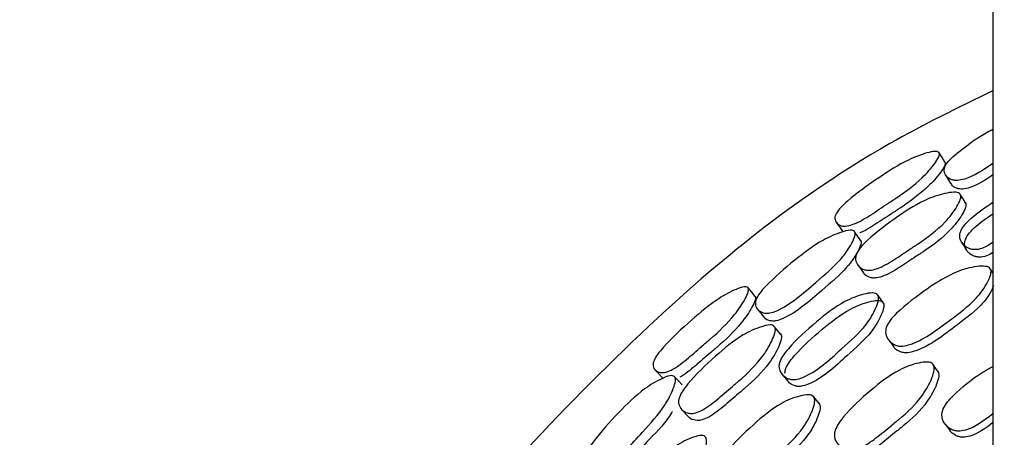
# Model space of a CAD drawing. Units: millimetres. Extents: x 48 to 1870, y 131 to 1970.
# Drawn here: x 1286 to 1302, y 871 to 878 of the extents above; entities that cross this region are included whole.
import ezdxf

# ---------------------------------------------------------------- set-up
doc = ezdxf.new("R2010")
doc.units = ezdxf.units.MM

msp = doc.modelspace()

# ---------------------------------------------------------------- linework, layer by layer
at = {"color": 7, "linetype": 'Continuous', "lineweight": 25}
for p, q in [((1301.349, 952.999), (1301.349, 863.045)), ((1301.353, 863.049), (1301.353, 952.975)), ((1299.226, 873.831), (1299.315, 873.707)), ((1301.349, 873.704), (1301.311, 873.764)), ((1299.629, 873.231), (1299.545, 873.347)), ((1298.018, 872.738), (1297.921, 872.858)), ((1299.709, 872.654), (1299.788, 872.546)), ((1300.491, 872.15), (1300.417, 872.252)), ((1298.621, 871.651), (1298.535, 871.755)), ((1296.46, 871.558), (1296.564, 871.446)), ((1300.6, 871.326), (1300.671, 871.23))]:
    msp.add_line(p, q, dxfattribs=at)
at = {"color": 7, "linetype": 'Continuous', "lineweight": 25, "flags": 128}
for points in [[(1300.597, 875.444), (1300.552, 875.518), (1300.506, 875.591)], [(1300.605, 875.245), (1300.648, 875.176), (1300.691, 875.107)], [(1300.92, 874.804), (1300.88, 874.869), (1300.839, 874.935)], [(1298.889, 874.501), (1298.939, 874.431), (1298.989, 874.361)], [(1299.276, 874.211), (1299.229, 874.278), (1299.182, 874.345)], [(1300.859, 874.182), (1300.898, 874.123), (1300.936, 874.063)], [(1297.616, 873.335), (1297.562, 873.402), (1297.507, 873.469)], [(1297.649, 873.137), (1297.701, 873.074), (1297.752, 873.011)], [(1296.041, 872.181), (1296.1, 872.118), (1296.158, 872.055)], [(1296.467, 871.944), (1296.411, 872.005), (1296.356, 872.065)], [(1298.036, 872.113), (1298.081, 872.058), (1298.126, 872.004)]]:
    msp.add_lwpolyline(points, dxfattribs=at)
at = {"color": 7, "linetype": 'Continuous', "lineweight": 25}
for points, knots in [([(1301.349, 876.57), (1300.804, 876.304), (1298.507, 875.181), (1295.049, 872.198), (1291.216, 867.771), (1288.37, 862.616), (1286.571, 857.021), (1285.902, 851.179), (1286.384, 845.32), (1288, 839.666), (1290.69, 834.441), (1294.342, 829.823), (1298.843, 826.071), (1302.977, 823.596), (1305.677, 822.807), (1306.504, 822.565)], [0, 0, 0, 0, 0.026473, 0.111558, 0.196643, 0.281729, 0.366814, 0.451899, 0.536984, 0.622069, 0.707155, 0.79224, 0.877325, 0.96241, 1, 1, 1, 1]), ([(1301.349, 875.424), (1301.204, 875.326), (1301.023, 875.204), (1300.808, 875.156), (1300.737, 875.159), (1300.671, 875.178), (1300.611, 875.225), (1300.581, 875.29), (1300.586, 875.351), (1300.611, 875.411), (1300.676, 875.493), (1300.897, 875.682), (1301.126, 875.849), (1301.328, 875.954), (1301.349, 875.965)], [0, 0, 0, 0, 0.234171, 0.29216, 0.323042, 0.355196, 0.424566, 0.492715, 0.52329, 0.553572, 0.611165, 0.68307, 0.966897, 1, 1, 1, 1]), ([(1300.503, 875.598), (1300.506, 875.589), (1300.513, 875.57), (1300.493, 875.511), (1300.412, 875.386), (1300.202, 875.147), (1299.962, 874.969), (1299.806, 874.866), (1299.795, 874.859), (1299.759, 874.835), (1299.681, 874.784), (1299.524, 874.679), (1299.349, 874.561), (1299.177, 874.473), (1299.075, 874.442), (1299.008, 874.438), (1298.946, 874.449), (1298.89, 874.488), (1298.864, 874.545), (1298.871, 874.602), (1298.897, 874.659), (1298.962, 874.741), (1299.177, 874.936), (1299.534, 875.191), (1299.958, 875.464), (1300.264, 875.582), (1300.418, 875.618), (1300.481, 875.615), (1300.496, 875.603), (1300.503, 875.598)], [0, 0, 0, 0, 0.011423, 0.025156, 0.057427, 0.12839, 0.246728, 0.246755, 0.249897, 0.25561, 0.274748, 0.310544, 0.37823, 0.411073, 0.438164, 0.452576, 0.467548, 0.499983, 0.531916, 0.546224, 0.560374, 0.58727, 0.62081, 0.753241, 0.871643, 0.943269, 0.976893, 0.989322, 1, 1, 1, 1]), ([(1300.593, 875.451), (1300.595, 875.447), (1300.6, 875.439), (1300.6, 875.418), (1300.583, 875.366), (1300.5, 875.242), (1300.292, 875.007), (1300.053, 874.831), (1299.898, 874.728), (1299.887, 874.721), (1299.851, 874.697), (1299.773, 874.646), (1299.617, 874.542), (1299.445, 874.429), (1299.306, 874.349), (1299.261, 874.336), (1299.259, 874.336)], [0, 0, 0, 0, 0.0131666, 0.0272588, 0.0600429, 0.137633, 0.3093293, 0.5970225, 0.5970881, 0.6047309, 0.6186278, 0.6651762, 0.7522442, 0.9168629, 0.9966208, 1, 1, 1, 1]), ([(1301.349, 875.245), (1301.231, 875.166), (1301.077, 875.063), (1300.892, 875.021), (1300.821, 875.023), (1300.757, 875.042), (1300.709, 875.07), (1300.698, 875.103), (1300.695, 875.109)], [0, 0, 0, 0, 0.485538, 0.6316, 0.708967, 0.789187, 0.961523, 1, 1, 1, 1]), ([(1300.835, 874.942), (1300.84, 874.931), (1300.849, 874.908), (1300.835, 874.84), (1300.763, 874.702), (1300.565, 874.444), (1300.314, 874.253), (1300.124, 874.129), (1300.041, 874.074), (1299.884, 873.97), (1299.709, 873.851), (1299.532, 873.768), (1299.427, 873.743), (1299.355, 873.747), (1299.288, 873.768), (1299.225, 873.821), (1299.191, 873.893), (1299.192, 873.959), (1299.213, 874.025), (1299.272, 874.115), (1299.481, 874.321), (1299.835, 874.583), (1300.262, 874.858), (1300.581, 874.957), (1300.742, 874.978), (1300.81, 874.966), (1300.827, 874.95), (1300.835, 874.942)], [0, 0, 0, 0, 0.011531, 0.025297, 0.057444, 0.128055, 0.246657, 0.256273, 0.275114, 0.310783, 0.37857, 0.411325, 0.438338, 0.452699, 0.467645, 0.499902, 0.531707, 0.54604, 0.560225, 0.587158, 0.620637, 0.752995, 0.871817, 0.943234, 0.976717, 0.989202, 1, 1, 1, 1]), ([(1300.916, 874.811), (1300.921, 874.801), (1300.93, 874.778), (1300.915, 874.711), (1300.843, 874.574), (1300.645, 874.319), (1300.396, 874.13), (1300.207, 874.006), (1300.124, 873.952), (1299.968, 873.848), (1299.794, 873.73), (1299.618, 873.647), (1299.514, 873.622), (1299.443, 873.625), (1299.378, 873.646), (1299.331, 873.674), (1299.318, 873.705), (1299.317, 873.707)], [0, 0, 0, 0, 0.022681, 0.049854, 0.113602, 0.254195, 0.491072, 0.510283, 0.547923, 0.619184, 0.754603, 0.819972, 0.873715, 0.902164, 0.931674, 0.995168, 1, 1, 1, 1]), ([(1301.349, 874.185), (1301.293, 874.147), (1301.202, 874.085), (1301.077, 874.068), (1301.003, 874.076), (1300.933, 874.103), (1300.865, 874.161), (1300.828, 874.239), (1300.827, 874.31), (1300.847, 874.378), (1300.906, 874.468), (1301.071, 874.628), (1301.232, 874.737), (1301.349, 874.816)], [0, 0, 0, 0, 0.124404, 0.203156, 0.244973, 0.28846, 0.382137, 0.47428, 0.515774, 0.556946, 0.635321, 0.733104, 1, 1, 1, 1]), ([(1301.349, 874.027), (1301.317, 874.006), (1301.249, 873.962), (1301.152, 873.951), (1301.078, 873.958), (1301.008, 873.984), (1300.942, 874.042), (1300.905, 874.119), (1300.905, 874.188), (1300.924, 874.256), (1300.984, 874.345), (1301.126, 874.483), (1301.259, 874.573), (1301.349, 874.634)], [0, 0, 0, 0, 0.081123, 0.170042, 0.217124, 0.265976, 0.370972, 0.474135, 0.520651, 0.566908, 0.65526, 0.765776, 1, 1, 1, 1]), ([(1299.174, 874.357), (1299.179, 874.348), (1299.19, 874.328), (1299.179, 874.264), (1299.115, 874.128), (1298.935, 873.863), (1298.513, 873.516), (1298.142, 873.178), (1297.861, 873.073), (1297.79, 873.068), (1297.723, 873.079), (1297.657, 873.118), (1297.619, 873.179), (1297.617, 873.24), (1297.634, 873.303), (1297.688, 873.393), (1297.883, 873.608), (1298.216, 873.894), (1298.619, 874.201), (1298.925, 874.335), (1299.081, 874.377), (1299.149, 874.375), (1299.166, 874.363), (1299.174, 874.357)], [0, 0, 0, 0, 0.011525, 0.025336, 0.057638, 0.128371, 0.246948, 0.410646, 0.437708, 0.452136, 0.467181, 0.499622, 0.531505, 0.54582, 0.559979, 0.586881, 0.620438, 0.752962, 0.871665, 0.94323, 0.976764, 0.989231, 1, 1, 1, 1]), ([(1299.269, 874.223), (1299.274, 874.214), (1299.284, 874.194), (1299.272, 874.131), (1299.208, 873.997), (1299.028, 873.735), (1298.608, 873.391), (1298.239, 873.055), (1297.961, 872.95), (1297.891, 872.944), (1297.825, 872.955), (1297.774, 872.976), (1297.759, 873.008), (1297.756, 873.013)], [0, 0, 0, 0, 0.022396, 0.04935, 0.112763, 0.252368, 0.487411, 0.812065, 0.865483, 0.893807, 0.923219, 0.986377, 1, 1, 1, 1]), ([(1301.307, 873.77), (1301.313, 873.758), (1301.324, 873.732), (1301.313, 873.658), (1301.246, 873.511), (1301.056, 873.239), (1300.611, 872.924), (1300.219, 872.611), (1299.922, 872.548), (1299.847, 872.557), (1299.776, 872.584), (1299.706, 872.646), (1299.666, 872.727), (1299.663, 872.801), (1299.68, 872.873), (1299.737, 872.967), (1299.941, 873.179), (1300.292, 873.442), (1300.716, 873.716), (1301.041, 873.804), (1301.208, 873.816), (1301.28, 873.798), (1301.299, 873.779), (1301.307, 873.77)], [0, 0, 0, 0, 0.011395, 0.025077, 0.057221, 0.127981, 0.246839, 0.411202, 0.43825, 0.452589, 0.467486, 0.499582, 0.531122, 0.545307, 0.559405, 0.586288, 0.619944, 0.752782, 0.871839, 0.943484, 0.976965, 0.98935, 1, 1, 1, 1]), ([(1297.503, 873.475), (1297.508, 873.466), (1297.517, 873.448), (1297.504, 873.387), (1297.439, 873.253), (1297.261, 872.989), (1297.046, 872.782), (1296.897, 872.653), (1296.864, 872.625), (1296.789, 872.561), (1296.647, 872.438), (1296.489, 872.298), (1296.329, 872.189), (1296.232, 872.146), (1296.166, 872.134), (1296.103, 872.138), (1296.043, 872.169), (1296.01, 872.223), (1296.011, 872.28), (1296.029, 872.341), (1296.084, 872.43), (1296.273, 872.651), (1296.594, 872.95), (1296.98, 873.275), (1297.269, 873.431), (1297.417, 873.485), (1297.48, 873.489), (1297.496, 873.479), (1297.503, 873.475)], [0, 0, 0, 0, 0.011456, 0.025214, 0.057488, 0.128361, 0.246659, 0.24669, 0.256173, 0.274971, 0.310569, 0.378228, 0.411041, 0.43812, 0.452529, 0.467515, 0.499959, 0.531888, 0.546194, 0.560352, 0.587256, 0.620805, 0.753196, 0.871615, 0.943196, 0.97682, 0.989276, 1, 1, 1, 1]), ([(1299.536, 873.362), (1299.542, 873.352), (1299.556, 873.328), (1299.551, 873.256), (1299.498, 873.108), (1299.333, 872.826), (1298.92, 872.469), (1298.556, 872.122), (1298.266, 872.026), (1298.191, 872.026), (1298.118, 872.043), (1298.044, 872.093), (1297.997, 872.166), (1297.987, 872.235), (1297.998, 872.305), (1298.046, 872.402), (1298.23, 872.63), (1298.556, 872.924), (1298.954, 873.238), (1299.269, 873.361), (1299.433, 873.394), (1299.506, 873.385), (1299.526, 873.37), (1299.536, 873.362)], [0, 0, 0, 0, 0.011466, 0.025199, 0.057374, 0.128111, 0.246915, 0.411068, 0.438113, 0.452471, 0.467401, 0.499574, 0.531229, 0.545484, 0.559627, 0.586546, 0.620127, 0.752862, 0.871823, 0.943328, 0.976835, 0.989274, 1, 1, 1, 1]), ([(1301.361, 873.509), (1301.354, 873.489), (1301.311, 873.379), (1301.122, 873.13), (1300.687, 872.816), (1300.294, 872.505), (1299.999, 872.443), (1299.925, 872.451), (1299.856, 872.479), (1299.805, 872.511), (1299.79, 872.546), (1299.789, 872.547)], [0, 0, 0, 0, 0.034899, 0.18883, 0.447727, 0.805765, 0.864576, 0.895694, 0.927976, 0.997424, 1, 1, 1, 1]), ([(1297.612, 873.34), (1297.614, 873.337), (1297.62, 873.33), (1297.623, 873.308), (1297.612, 873.255), (1297.545, 873.121), (1297.367, 872.861), (1297.154, 872.656), (1297.005, 872.528), (1296.972, 872.5), (1296.898, 872.436), (1296.757, 872.313), (1296.601, 872.18), (1296.474, 872.084), (1296.432, 872.065), (1296.431, 872.065)], [0, 0, 0, 0, 0.013231, 0.027389, 0.060296, 0.13805, 0.309867, 0.598022, 0.598096, 0.621207, 0.66702, 0.753774, 0.918652, 0.99849, 1, 1, 1, 1]), ([(1298.082, 872.126), (1298.084, 872.143), (1298.089, 872.194), (1298.139, 872.29), (1298.321, 872.515), (1298.647, 872.808), (1299.042, 873.12), (1299.355, 873.244), (1299.518, 873.277), (1299.59, 873.269), (1299.61, 873.254), (1299.619, 873.246)], [0, 0, 0, 0, 0.030943, 0.090038, 0.16395, 0.456405, 0.718557, 0.87588, 0.949408, 0.976608, 1, 1, 1, 1]), ([(1299.619, 873.246), (1299.626, 873.236), (1299.639, 873.212), (1299.634, 873.142), (1299.581, 872.995), (1299.416, 872.715), (1299.004, 872.361), (1298.643, 872.015), (1298.355, 871.92), (1298.28, 871.918), (1298.209, 871.936), (1298.153, 871.964), (1298.133, 872), (1298.13, 872.006)], [0, 0, 0, 0, 0.022488, 0.049485, 0.112938, 0.252844, 0.488355, 0.81386, 0.867355, 0.895675, 0.925058, 0.988229, 1, 1, 1, 1]), ([(1297.916, 872.864), (1297.922, 872.854), (1297.935, 872.832), (1297.929, 872.763), (1297.875, 872.617), (1297.711, 872.336), (1297.486, 872.115), (1297.313, 871.967), (1297.238, 871.902), (1297.095, 871.779), (1296.936, 871.639), (1296.771, 871.534), (1296.67, 871.497), (1296.599, 871.491), (1296.529, 871.504), (1296.46, 871.548), (1296.417, 871.615), (1296.41, 871.682), (1296.422, 871.75), (1296.47, 871.846), (1296.651, 872.077), (1296.969, 872.382), (1297.358, 872.709), (1297.662, 872.848), (1297.819, 872.889), (1297.888, 872.885), (1297.907, 872.871), (1297.916, 872.864)], [0, 0, 0, 0, 0.011536, 0.025302, 0.057441, 0.128052, 0.246657, 0.256567, 0.27524, 0.310784, 0.378568, 0.411328, 0.438346, 0.452707, 0.467649, 0.499902, 0.531706, 0.546039, 0.560225, 0.587158, 0.620632, 0.753, 0.871818, 0.943213, 0.9767, 0.989193, 1, 1, 1, 1]), ([(1298.013, 872.745), (1298.019, 872.735), (1298.031, 872.713), (1298.025, 872.645), (1297.971, 872.5), (1297.806, 872.222), (1297.583, 872.002), (1297.411, 871.856), (1297.336, 871.791), (1297.194, 871.669), (1297.036, 871.529), (1296.872, 871.425), (1296.772, 871.387), (1296.701, 871.381), (1296.634, 871.394), (1296.583, 871.415), (1296.567, 871.445), (1296.566, 871.447)], [0, 0, 0, 0, 0.022692, 0.049868, 0.113607, 0.25422, 0.491132, 0.510932, 0.548242, 0.619264, 0.754695, 0.82008, 0.87384, 0.902291, 0.931797, 0.995289, 1, 1, 1, 1]), ([(1300.405, 872.271), (1300.412, 872.259), (1300.428, 872.233), (1300.427, 872.158), (1300.379, 872.003), (1300.221, 871.716), (1299.995, 871.499), (1299.818, 871.357), (1299.741, 871.295), (1299.597, 871.176), (1299.435, 871.042), (1299.264, 870.946), (1299.157, 870.916), (1299.08, 870.918), (1299.004, 870.939), (1298.924, 870.995), (1298.871, 871.074), (1298.858, 871.148), (1298.865, 871.222), (1298.91, 871.322), (1299.09, 871.554), (1299.413, 871.85), (1299.809, 872.163), (1300.129, 872.281), (1300.297, 872.308), (1300.373, 872.297), (1300.395, 872.279), (1300.405, 872.271)], [0, 0, 0, 0, 0.011357, 0.025009, 0.057121, 0.127853, 0.246738, 0.256713, 0.275403, 0.311223, 0.378906, 0.411696, 0.438757, 0.453094, 0.467979, 0.499991, 0.53143, 0.545588, 0.55966, 0.586504, 0.620134, 0.752956, 0.872004, 0.943608, 0.977048, 0.989395, 1, 1, 1, 1]), ([(1300.479, 872.169), (1300.486, 872.157), (1300.501, 872.131), (1300.5, 872.056), (1300.452, 871.903), (1300.295, 871.617), (1300.069, 871.401), (1299.894, 871.26), (1299.817, 871.198), (1299.673, 871.08), (1299.512, 870.946), (1299.342, 870.851), (1299.236, 870.821), (1299.159, 870.823), (1299.084, 870.845), (1299.024, 870.877), (1299.001, 870.917), (1298.997, 870.923)], [0, 0, 0, 0, 0.022362, 0.049268, 0.112631, 0.252344, 0.487353, 0.507074, 0.544025, 0.614842, 0.748649, 0.813465, 0.866924, 0.895217, 0.924572, 0.987644, 1, 1, 1, 1]), ([(1301.349, 871.486), (1301.212, 871.38), (1301.04, 871.249), (1300.819, 871.211), (1300.742, 871.222), (1300.669, 871.253), (1300.596, 871.32), (1300.552, 871.407), (1300.547, 871.485), (1300.562, 871.559), (1300.616, 871.657), (1300.818, 871.871), (1301.064, 872.077), (1301.296, 872.204), (1301.349, 872.233)], [0, 0, 0, 0, 0.22255, 0.277717, 0.306912, 0.337225, 0.402427, 0.466495, 0.495366, 0.524121, 0.579011, 0.647748, 0.918994, 1, 1, 1, 1]), ([(1296.347, 872.076), (1296.353, 872.068), (1296.366, 872.049), (1296.363, 871.984), (1296.317, 871.841), (1296.172, 871.554), (1295.797, 871.155), (1295.469, 870.771), (1295.203, 870.632), (1295.133, 870.617), (1295.065, 870.62), (1294.994, 870.651), (1294.949, 870.707), (1294.939, 870.768), (1294.948, 870.832), (1294.99, 870.928), (1295.156, 871.168), (1295.452, 871.495), (1295.814, 871.851), (1296.101, 872.024), (1296.252, 872.084), (1296.319, 872.091), (1296.338, 872.081), (1296.347, 872.076)], [0, 0, 0, 0, 0.011538, 0.025346, 0.057619, 0.128362, 0.246949, 0.410708, 0.437769, 0.452179, 0.467189, 0.499587, 0.53147, 0.545799, 0.559982, 0.586926, 0.620475, 0.752958, 0.871682, 0.9432, 0.97673, 0.989211, 1, 1, 1, 1]), ([(1298.531, 871.761), (1298.537, 871.749), (1298.552, 871.724), (1298.551, 871.649), (1298.503, 871.495), (1298.348, 871.202), (1297.947, 870.833), (1297.597, 870.473), (1297.309, 870.374), (1297.234, 870.373), (1297.16, 870.391), (1297.084, 870.443), (1297.033, 870.519), (1297.021, 870.592), (1297.029, 870.665), (1297.074, 870.766), (1297.25, 871.002), (1297.566, 871.306), (1297.951, 871.632), (1298.262, 871.76), (1298.426, 871.794), (1298.5, 871.785), (1298.521, 871.768), (1298.531, 871.761)], [0, 0, 0, 0, 0.0113919, 0.0250726, 0.0572163, 0.1279872, 0.2468458, 0.4112101, 0.4382649, 0.4526058, 0.4675019, 0.4996027, 0.5311584, 0.5453525, 0.5594466, 0.5863095, 0.6199483, 0.7527897, 0.8718342, 0.9434738, 0.9769644, 0.9893505, 1, 1, 1, 1]), ([(1298.616, 871.657), (1298.623, 871.646), (1298.637, 871.621), (1298.635, 871.547), (1298.587, 871.394), (1298.433, 871.102), (1298.033, 870.736), (1297.685, 870.378), (1297.4, 870.279), (1297.325, 870.278), (1297.253, 870.296), (1297.199, 870.322), (1297.179, 870.355), (1297.179, 870.356)], [0, 0, 0, 0, 0.022623, 0.049839, 0.11392, 0.255265, 0.492961, 0.821677, 0.875685, 0.904257, 0.933891, 0.997658, 1, 1, 1, 1]), ([(1296.311, 871.522), (1296.308, 871.517), (1296.228, 871.363), (1295.895, 871.045), (1295.582, 870.662), (1295.317, 870.522), (1295.248, 870.507), (1295.182, 870.51), (1295.128, 870.525), (1295.109, 870.554), (1295.106, 870.559)], [0, 0, 0, 0, 0.0119319, 0.322743, 0.7521852, 0.8228148, 0.8602224, 0.8990228, 0.9824203, 1, 1, 1, 1]), ([(1301.349, 871.349), (1301.234, 871.262), (1301.084, 871.148), (1300.889, 871.116), (1300.813, 871.127), (1300.741, 871.158), (1300.689, 871.194), (1300.672, 871.23), (1300.672, 871.231)], [0, 0, 0, 0, 0.508773, 0.658487, 0.737694, 0.819918, 0.99671, 1, 1, 1, 1]), ([(1296.827, 871.131), (1296.835, 871.121), (1296.851, 871.099), (1296.855, 871.027), (1296.821, 870.874), (1296.692, 870.573), (1296.326, 870.168), (1296.009, 869.779), (1295.733, 869.648), (1295.659, 869.638), (1295.584, 869.646), (1295.504, 869.686), (1295.448, 869.752), (1295.43, 869.82), (1295.432, 869.89), (1295.468, 869.992), (1295.623, 870.241), (1295.91, 870.573), (1296.266, 870.933), (1296.563, 871.095), (1296.721, 871.149), (1296.795, 871.15), (1296.817, 871.137), (1296.827, 871.131)], [0, 0, 0, 0, 0.011439, 0.025165, 0.057365, 0.128121, 0.246919, 0.411017, 0.438079, 0.452452, 0.467401, 0.499593, 0.531225, 0.545454, 0.559575, 0.586481, 0.620093, 0.752855, 0.87181, 0.943405, 0.976904, 0.989313, 1, 1, 1, 1])]:
    msp.add_open_spline(points, degree=3, knots=knots, dxfattribs=at)

doc.saveas('drawing.dxf')
